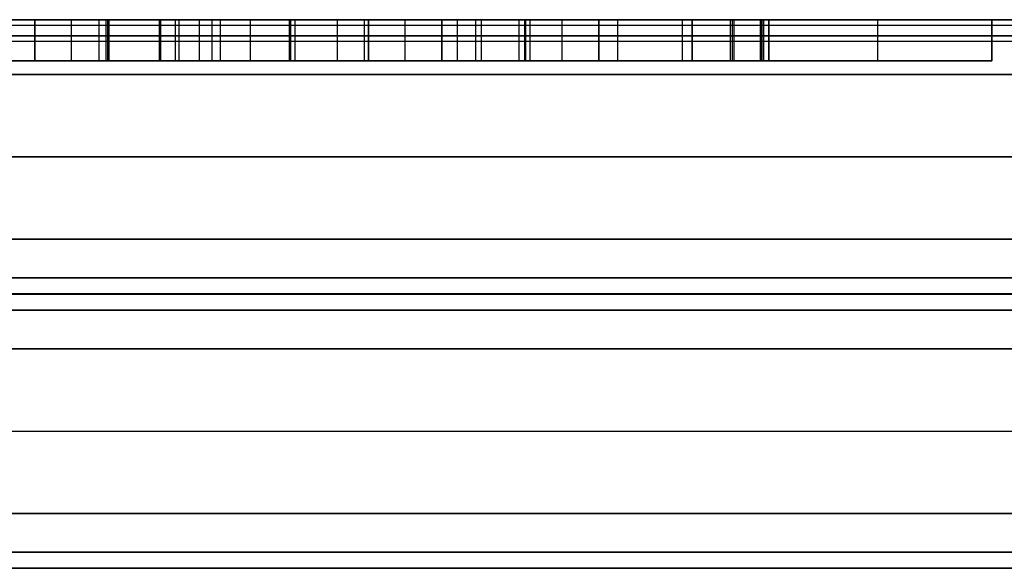
# Model space of a CAD drawing. Units: millimetres. Extents: x -256 to 246, y -1 to 1.
# Drawn here: x -14 to -13, y 0 to 1 of the extents above; entities that cross this region are included whole.
import ezdxf

# ---------------------------------------------------------------- set-up
doc = ezdxf.new("R2010")
doc.units = ezdxf.units.MM
doc.header["$LTSCALE"] = 20
doc.header["$MEASUREMENT"] = 0
doc.layers.add('rettangolare 700x500$cornice', color=5, linetype='Continuous', true_color=0x0000ff)
doc.layers.add('rettangolare 700x500$lamiera', color=7, linetype='Continuous', true_color=0x7d26cd)

msp = doc.modelspace()

# ---------------------------------------------------------------- linework, layer by layer
at = {"layer": 'rettangolare 700x500$cornice'}
for p, q in [((-39.57275, 0.81945, 124.24288), (6.54725, 0.81945, 124.24288)), ((-39.57275, 0.81945, 190.53886), (6.54725, 0.81945, 190.53886)), ((-39.57275, 0.81942, 134.55886), (6.54725, 0.81942, 134.55886)), ((6.54725, 0.81942, 132.23886), (-39.57275, 0.81942, 132.23886)), ((-39.57275, 0.81942, 180.22288), (6.54725, 0.81942, 180.22288)), ((6.54725, 0.81942, 182.54288), (-39.57275, 0.81942, 182.54288)), ((-13.60337, 0.81942, 132.76775), (-13.60337, 0.78942, 132.76775)), ((-13.60337, 0.78942, 132.59187), (-13.60337, 0.81942, 132.59187)), ((-13.57675, 0.78942, 132.76775), (-13.57675, 0.81942, 132.76775)), ((-13.55653, 0.78942, 132.67388), (-13.55653, 0.81942, 132.67388)), ((-13.55156, 0.81943, 133.27101), (-13.55156, 0.78942, 133.27101)), ((-13.55013, 0.78942, 132.76775), (-13.55013, 0.81942, 132.76775)), ((-13.55013, 0.81942, 132.74986), (-13.55013, 0.78942, 132.74986)), ((-13.55013, 0.81942, 132.59911), (-13.55013, 0.78942, 132.59911)), ((-13.55013, 0.78942, 132.7588), (-13.55013, 0.81942, 132.7588)), ((-13.55013, 0.78942, 132.58684), (-13.55013, 0.81942, 132.58684)), ((-13.54973, 0.78942, 132.74986), (-13.54973, 0.81942, 132.74986)), ((-13.54973, 0.78942, 132.59911), (-13.54973, 0.81942, 132.59911)), ((-13.54933, 0.81942, 132.74986), (-13.54933, 0.78942, 132.74986)), ((-13.54933, 0.81942, 132.59911), (-13.54933, 0.78942, 132.59911)), ((-13.51252, 0.78942, 132.48031), (-13.51252, 0.81942, 132.48031)), ((-13.51213, 0.78942, 132.6216), (-13.51213, 0.81942, 132.6216)), ((-13.51213, 0.78942, 132.72654), (-13.51213, 0.81942, 132.72654)), ((-13.51152, 0.78942, 132.52532), (-13.51152, 0.81942, 132.52532)), ((-13.50086, 0.78942, 132.77397), (-13.50086, 0.81942, 132.77397)), ((-13.49808, 0.78942, 132.57418), (-13.49808, 0.81942, 132.57418)), ((-13.48355, 0.81943, 133.27101), (-13.48355, 0.78942, 133.27101)), ((-13.47432, 0.81942, 132.5581), (-13.47432, 0.78942, 132.5581)), ((-13.46793, 0.78942, 132.67388), (-13.46793, 0.81942, 132.67388)), ((-13.4461, 0.78942, 132.5581), (-13.4461, 0.81942, 132.5581)), ((-13.41787, 0.81942, 132.5581), (-13.41787, 0.78942, 132.5581)), ((-13.4167, 0.78942, 133.86813), (-13.4167, 0.81943, 133.86813)), ((-13.41365, 0.78942, 132.67268), (-13.41365, 0.81942, 132.67268)), ((-13.38271, 0.78942, 133.27101), (-13.38271, 0.81943, 133.27101)), ((-13.36298, 0.78942, 133.45116), (-13.36298, 0.81943, 133.45116)), ((-13.36016, 0.81942, 132.58042), (-13.36016, 0.78942, 132.58042)), ((-13.36016, 0.78942, 132.69498), (-13.36016, 0.81942, 132.69498)), ((-13.33342, 0.78942, 132.58042), (-13.33342, 0.81942, 132.58042)), ((-13.30669, 0.81942, 132.58042), (-13.30669, 0.78942, 132.58042)), ((-13.30669, 0.78942, 132.67971), (-13.30669, 0.81942, 132.67971)), ((-13.29524, 0.78942, 132.77397), (-13.29524, 0.81942, 132.77397)), ((-13.28187, 0.78942, 133.27101), (-13.28187, 0.81943, 133.27101)), ((-13.27775, 0.78942, 132.73118), (-13.27775, 0.81942, 132.73118)), ((-13.25023, 0.78942, 133.86386), (-13.25023, 0.81943, 133.86386)), ((-13.24639, 0.81942, 132.75065), (-13.24639, 0.78942, 132.75065)), ((-13.24599, 0.78942, 132.75065), (-13.24599, 0.81942, 132.75065)), ((-13.2456, 0.81942, 132.58042), (-13.2456, 0.78942, 132.58042)), ((-13.2456, 0.81942, 132.75065), (-13.2456, 0.78942, 132.75065)), ((-13.2456, 0.81942, 132.76775), (-13.2456, 0.78942, 132.76775)), ((-13.2456, 0.78942, 132.67307), (-13.2456, 0.81942, 132.67307)), ((-13.2456, 0.78942, 132.7592), (-13.2456, 0.81942, 132.7592)), ((-13.24241, 0.81943, 133.63132), (-13.24241, 0.78942, 133.63132)), ((-13.21887, 0.78942, 132.58042), (-13.21887, 0.81942, 132.58042)), ((-13.21887, 0.78942, 132.76775), (-13.21887, 0.81942, 132.76775)), ((-13.19213, 0.78942, 132.76775), (-13.19213, 0.81942, 132.76775)), ((-13.19213, 0.81942, 132.58042), (-13.19213, 0.78942, 132.58042)), ((-13.19213, 0.78942, 132.67408), (-13.19213, 0.81942, 132.67408)), ((-13.17815, 0.78942, 133.44335), (-13.17815, 0.81943, 133.44335)), ((-13.13104, 0.78942, 134.12567), (-13.13104, 0.81943, 134.12567)), ((-13.12417, 0.78942, 132.58042), (-13.12417, 0.81942, 132.58042)), ((-13.12417, 0.81942, 132.86823), (-13.12417, 0.78942, 132.86823)), ((-13.12417, 0.78942, 132.72433), (-13.12417, 0.81942, 132.72433)), ((-13.09613, 0.78942, 132.86823), (-13.09613, 0.81942, 132.86823)), ((-13.09613, 0.78942, 132.58042), (-13.09613, 0.81942, 132.58042)), ((-13.09473, 0.78942, 133.98973), (-13.09473, 0.81943, 133.98973)), ((-13.09351, 0.78942, 133.73215), (-13.09351, 0.81943, 133.73215)), ((-13.07437, 0.81943, 133.61571), (-13.07437, 0.78942, 133.61571)), ((-13.07321, 0.78942, 133.61571), (-13.07321, 0.81943, 133.61571)), ((-13.07206, 0.78942, 133.73215), (-13.07206, 0.81943, 133.73215)), ((-13.07206, 0.81943, 133.27101), (-13.07206, 0.78942, 133.27101)), ((-13.07206, 0.81943, 133.61571), (-13.07206, 0.78942, 133.61571)), ((-13.07206, 0.81943, 133.98973), (-13.07206, 0.78942, 133.98973)), ((-13.07206, 0.78942, 133.44336), (-13.07206, 0.81943, 133.44336)), ((-13.07206, 0.78942, 133.86094), (-13.07206, 0.81943, 133.86094)), ((-13.06809, 0.81942, 132.86823), (-13.06809, 0.78942, 132.86823)), ((-13.06809, 0.81942, 132.58042), (-13.06809, 0.78942, 132.58042)), ((-13.06809, 0.78942, 132.72433), (-13.06809, 0.81942, 132.72433)), ((-12.98879, 0.78942, 133.27101), (-12.98879, 0.81943, 133.27101)), ((-12.90553, 0.81943, 134.12567), (-12.90553, 0.78942, 134.12567)), ((-12.90553, 0.81943, 133.27101), (-12.90553, 0.78942, 133.27101)), ((-12.90553, 0.78942, 133.69834), (-12.90553, 0.81943, 133.69834)), ((-13.53226, 0.78942, 132.62714), (-13.60337, 0.78942, 132.62714)), ((-13.50851, 0.78942, 132.48038), (-13.50851, 0.78942, 132.52542)), ((-13.50851, 0.78942, 132.57505), (-13.50851, 0.78942, 132.62177)), ((-13.50851, 0.78942, 132.72638), (-13.50851, 0.78942, 132.77344)), ((-13.42235, 0.78942, 132.62714), (-13.49212, 0.78942, 132.62714)), ((-13.30669, 0.78942, 132.6772), (-13.36016, 0.78942, 132.6772)), ((-12.90553, 0.78942, 133.69834), (-13.35876, 0.78942, 133.69834)), ((-13.27615, 0.78942, 132.73115), (-13.27615, 0.78942, 132.77152)), ((-13.19213, 0.78942, 132.6772), (-13.24561, 0.78942, 132.6772)), ((-13.19454, 0.78942, 133.41611), (-13.19454, 0.78942, 133.75155)), ((-13.19454, 0.78942, 133.97274), (-13.19454, 0.78942, 134.12174)), ((-13.06809, 0.78942, 132.72433), (-13.12417, 0.78942, 132.72433)), ((-13.09613, 0.78942, 132.58042), (-13.09613, 0.78942, 132.86823)), ((7.59725, 0.57945, 123.23288), (-40.62275, 0.57945, 123.23288)), ((-40.62275, 0.57945, 191.54886), (7.59725, 0.57945, 191.54886)), ((-40.62275, 0.51945, 123.23288), (7.59725, 0.51945, 123.23288)), ((-40.62275, 0.51945, 191.54886), (7.59725, 0.51945, 191.54886)), ((7.59725, 0.45945, 123.23288), (-40.62275, 0.45945, 123.23288)), ((-40.62275, 0.45945, 191.54886), (7.59725, 0.45945, 191.54886))]:
    msp.add_line(p, q, dxfattribs=at)
for points, degree in [([(7.86725, 0.81945, 123.00288), (-4.32275, 0.81945, 123.00288), (-16.51275, 0.81945, 123.00288)], 2), ([(7.86725, 0.81945, 191.77886), (-4.32275, 0.81945, 191.77886), (-16.51275, 0.81945, 191.77886)], 2), ([(-13.88493, 0.81943, 134.14834), (-13.77381, 0.81943, 133.8559), (-13.66268, 0.81943, 133.56345), (-13.55156, 0.81943, 133.27101)], 3), ([(-13.55156, 0.81942, 133.27101), (-13.71824, 0.81942, 133.70967), (-13.88493, 0.81942, 134.14834)], 2), ([(-13.55156, 0.81943, 133.27101), (-13.63946, 0.81943, 133.27101), (-13.72737, 0.81943, 133.27101)], 2), ([(-13.72737, 0.81942, 133.27101), (-13.63946, 0.81942, 133.27101), (-13.55156, 0.81942, 133.27101)], 2), ([(-13.60337, 0.81942, 132.76775), (-13.58562, 0.81942, 132.76775), (-13.56788, 0.81942, 132.76775), (-13.55013, 0.81942, 132.76775)], 3), ([(-13.55013, 0.81942, 132.76775), (-13.56788, 0.81942, 132.76775), (-13.58562, 0.81942, 132.76775), (-13.60337, 0.81942, 132.76775)], 3), ([(-13.55013, 0.81942, 132.76775), (-13.55013, 0.81942, 132.7588), (-13.55013, 0.81942, 132.74986)], 2), ([(-13.55013, 0.81942, 132.74986), (-13.54987, 0.81942, 132.74986), (-13.5496, 0.81942, 132.74986), (-13.54933, 0.81942, 132.74986)], 3), ([(-13.54933, 0.81942, 132.59911), (-13.5496, 0.81942, 132.59911), (-13.54987, 0.81942, 132.59911), (-13.55013, 0.81942, 132.59911)], 3), ([(-13.55013, 0.81942, 132.74986), (-13.55013, 0.81942, 132.75582), (-13.55013, 0.81942, 132.76179), (-13.55013, 0.81942, 132.76775)], 3), ([(-13.54933, 0.81942, 132.74986), (-13.5496, 0.81942, 132.74986), (-13.54987, 0.81942, 132.74986), (-13.55013, 0.81942, 132.74986)], 3), ([(-13.55013, 0.81942, 132.59911), (-13.54987, 0.81942, 132.59911), (-13.5496, 0.81942, 132.59911), (-13.54933, 0.81942, 132.59911)], 3), ([(-13.28187, 0.81943, 133.27101), (-13.3491, 0.81943, 133.27101), (-13.41632, 0.81943, 133.27101), (-13.48355, 0.81943, 133.27101)], 3), ([(-13.48355, 0.81943, 133.27101), (-13.40317, 0.81943, 133.39111), (-13.32279, 0.81943, 133.51122), (-13.24241, 0.81943, 133.63132)], 3), ([(-13.48355, 0.81942, 133.27101), (-13.41632, 0.81942, 133.27101), (-13.3491, 0.81942, 133.27101), (-13.28187, 0.81942, 133.27101)], 3), ([(-13.24241, 0.81942, 133.63132), (-13.32279, 0.81942, 133.51122), (-13.40317, 0.81942, 133.39111), (-13.48355, 0.81942, 133.27101)], 3), ([(-13.47432, 0.81942, 132.5581), (-13.45551, 0.81942, 132.5581), (-13.43669, 0.81942, 132.5581), (-13.41787, 0.81942, 132.5581)], 3), ([(-13.41787, 0.81942, 132.5581), (-13.43669, 0.81942, 132.5581), (-13.45551, 0.81942, 132.5581), (-13.47432, 0.81942, 132.5581)], 3), ([(-13.30669, 0.81942, 132.58042), (-13.32451, 0.81942, 132.58042), (-13.34234, 0.81942, 132.58042), (-13.36016, 0.81942, 132.58042)], 3), ([(-13.36016, 0.81942, 132.58042), (-13.34234, 0.81942, 132.58042), (-13.32451, 0.81942, 132.58042), (-13.30669, 0.81942, 132.58042)], 3), ([(-13.07437, 0.81943, 133.61571), (-13.14356, 0.81943, 133.50083), (-13.21271, 0.81943, 133.38592), (-13.28187, 0.81943, 133.27101)], 3), ([(-13.28187, 0.81942, 133.27101), (-13.21273, 0.81942, 133.38588), (-13.14358, 0.81942, 133.5008), (-13.07437, 0.81942, 133.61571)], 3), ([(-13.24639, 0.81942, 132.75065), (-13.24613, 0.81942, 132.75065), (-13.24586, 0.81942, 132.75065), (-13.2456, 0.81942, 132.75065)], 3), ([(-13.2456, 0.81942, 132.75065), (-13.24586, 0.81942, 132.75065), (-13.24613, 0.81942, 132.75065), (-13.24639, 0.81942, 132.75065)], 3), ([(-13.19213, 0.81942, 132.58042), (-13.20995, 0.81942, 132.58042), (-13.22778, 0.81942, 132.58042), (-13.2456, 0.81942, 132.58042)], 3), ([(-13.2456, 0.81942, 132.75065), (-13.2456, 0.81942, 132.7592), (-13.2456, 0.81942, 132.76775)], 2), ([(-13.2456, 0.81942, 132.76775), (-13.22778, 0.81942, 132.76775), (-13.20995, 0.81942, 132.76775), (-13.19213, 0.81942, 132.76775)], 3), ([(-13.2456, 0.81942, 132.58042), (-13.22778, 0.81942, 132.58042), (-13.20995, 0.81942, 132.58042), (-13.19213, 0.81942, 132.58042)], 3), ([(-13.2456, 0.81942, 132.76775), (-13.2456, 0.81942, 132.76205), (-13.2456, 0.81942, 132.75635), (-13.2456, 0.81942, 132.75065)], 3), ([(-13.19213, 0.81942, 132.76775), (-13.20995, 0.81942, 132.76775), (-13.22778, 0.81942, 132.76775), (-13.2456, 0.81942, 132.76775)], 3), ([(-13.19213, 0.81942, 132.76775), (-13.19213, 0.81942, 132.67408), (-13.19213, 0.81942, 132.58042)], 2), ([(-13.19213, 0.81942, 132.58042), (-13.19213, 0.81942, 132.64286), (-13.19213, 0.81942, 132.7053), (-13.19213, 0.81942, 132.76775)], 3), ([(-13.12417, 0.81942, 132.58042), (-13.12417, 0.81942, 132.72433), (-13.12417, 0.81942, 132.86823)], 2), ([(-13.12417, 0.81942, 132.86823), (-13.09613, 0.81942, 132.86823), (-13.06809, 0.81942, 132.86823)], 2), ([(-13.06809, 0.81942, 132.58042), (-13.09613, 0.81942, 132.58042), (-13.12417, 0.81942, 132.58042)], 2), ([(-13.12417, 0.81942, 132.86823), (-13.12417, 0.81942, 132.72433), (-13.12417, 0.81942, 132.58042)], 2), ([(-13.06809, 0.81942, 132.86823), (-13.09613, 0.81942, 132.86823), (-13.12417, 0.81942, 132.86823)], 2), ([(-13.12417, 0.81942, 132.58042), (-13.09613, 0.81942, 132.58042), (-13.06809, 0.81942, 132.58042)], 2), ([(-13.07206, 0.81943, 133.61571), (-13.07283, 0.81943, 133.61571), (-13.0736, 0.81943, 133.61571), (-13.07437, 0.81943, 133.61571)], 3), ([(-13.07437, 0.81942, 133.61571), (-13.0736, 0.81942, 133.61571), (-13.07283, 0.81942, 133.61571), (-13.07206, 0.81942, 133.61571)], 3), ([(-12.90553, 0.81943, 133.27101), (-12.96104, 0.81943, 133.27101), (-13.01655, 0.81943, 133.27101), (-13.07206, 0.81943, 133.27101)], 3), ([(-13.07206, 0.81943, 133.27101), (-13.07206, 0.81943, 133.44336), (-13.07206, 0.81943, 133.61571)], 2), ([(-13.07206, 0.81943, 133.73215), (-13.07206, 0.81943, 133.86094), (-13.07206, 0.81943, 133.98973)], 2), ([(-13.07206, 0.81942, 133.27101), (-13.01655, 0.81942, 133.27101), (-12.96104, 0.81942, 133.27101), (-12.90553, 0.81942, 133.27101)], 3), ([(-13.07206, 0.81942, 133.61571), (-13.07206, 0.81942, 133.50081), (-13.07206, 0.81942, 133.38591), (-13.07206, 0.81942, 133.27101)], 3), ([(-13.07206, 0.81942, 133.98973), (-13.07206, 0.81942, 133.90387), (-13.07206, 0.81942, 133.81801), (-13.07206, 0.81942, 133.73215)], 3), ([(-13.06809, 0.81942, 132.86823), (-13.06809, 0.81942, 132.72433), (-13.06809, 0.81942, 132.58042)], 2), ([(-13.06809, 0.81942, 132.58042), (-13.06809, 0.81942, 132.72433), (-13.06809, 0.81942, 132.86823)], 2), ([(-12.90553, 0.81943, 134.12567), (-12.90553, 0.81943, 133.69834), (-12.90553, 0.81943, 133.27101)], 2), ([(-12.90553, 0.81942, 133.27101), (-12.90553, 0.81942, 133.5559), (-12.90553, 0.81942, 133.84078), (-12.90553, 0.81942, 134.12567)], 3), ([(7.86725, 0.81522, 122.985), (-4.32275, 0.81522, 122.985), (-16.51275, 0.81522, 122.985)], 2), ([(7.86725, 0.81522, 191.79675), (-4.32275, 0.81522, 191.79675), (-16.51275, 0.81522, 191.79675)], 2), ([(-39.57275, 0.80773, 124.27117), (-16.51275, 0.80773, 124.27117), (6.54725, 0.80773, 124.27117)], 2), ([(-39.57275, 0.80773, 190.51057), (-16.51275, 0.80773, 190.51057), (6.54725, 0.80773, 190.51057)], 2), ([(6.54725, 0.80771, 132.21057), (-16.51275, 0.80771, 132.21057), (-39.57275, 0.80771, 132.21057)], 2), ([(-39.57275, 0.80771, 134.58714), (-16.51275, 0.80771, 134.58714), (6.54725, 0.80771, 134.58714)], 2), ([(6.54725, 0.80771, 182.57117), (-16.51275, 0.80771, 182.57117), (-39.57275, 0.80771, 182.57117)], 2), ([(-39.57275, 0.80771, 180.1946), (-16.51275, 0.80771, 180.1946), (6.54725, 0.80771, 180.1946)], 2), ([(7.86725, 0.80345, 122.97088), (-4.32275, 0.80345, 122.97088), (-16.51275, 0.80345, 122.97088)], 2), ([(7.86725, 0.80345, 191.81086), (-4.32275, 0.80345, 191.81086), (-16.51275, 0.80345, 191.81086)], 2), ([(-13.88493, 0.78942, 134.14834), (-13.71824, 0.78942, 133.70967), (-13.55156, 0.78942, 133.27101)], 2), ([(-13.55156, 0.78942, 133.27101), (-13.63946, 0.78942, 133.27101), (-13.72737, 0.78942, 133.27101)], 2), ([(-13.60337, 0.78942, 132.76775), (-13.58562, 0.78942, 132.76775), (-13.56788, 0.78942, 132.76775), (-13.55013, 0.78942, 132.76775)], 3), ([(-13.55013, 0.78942, 132.76775), (-13.55013, 0.78942, 132.76179), (-13.55013, 0.78942, 132.75582), (-13.55013, 0.78942, 132.74986)], 3), ([(-13.54933, 0.78942, 132.59911), (-13.5496, 0.78942, 132.59911), (-13.54987, 0.78942, 132.59911), (-13.55013, 0.78942, 132.59911)], 3), ([(-13.55013, 0.78942, 132.74986), (-13.54987, 0.78942, 132.74986), (-13.5496, 0.78942, 132.74986), (-13.54933, 0.78942, 132.74986)], 3), ([(-13.28187, 0.78942, 133.27101), (-13.3491, 0.78942, 133.27101), (-13.41632, 0.78942, 133.27101), (-13.48355, 0.78942, 133.27101)], 3), ([(-13.48355, 0.78942, 133.27101), (-13.40317, 0.78942, 133.39111), (-13.32279, 0.78942, 133.51122), (-13.24241, 0.78942, 133.63132)], 3), ([(-13.47432, 0.78942, 132.5581), (-13.45551, 0.78942, 132.5581), (-13.43669, 0.78942, 132.5581), (-13.41787, 0.78942, 132.5581)], 3), ([(-13.30669, 0.78942, 132.58042), (-13.32451, 0.78942, 132.58042), (-13.34234, 0.78942, 132.58042), (-13.36016, 0.78942, 132.58042)], 3), ([(-13.07437, 0.78942, 133.61571), (-13.14358, 0.78942, 133.5008), (-13.21273, 0.78942, 133.38588), (-13.28187, 0.78942, 133.27101)], 3), ([(-13.24639, 0.78942, 132.75065), (-13.24613, 0.78942, 132.75065), (-13.24586, 0.78942, 132.75065), (-13.2456, 0.78942, 132.75065)], 3), ([(-13.2456, 0.78942, 132.76775), (-13.22778, 0.78942, 132.76775), (-13.20995, 0.78942, 132.76775), (-13.19213, 0.78942, 132.76775)], 3), ([(-13.2456, 0.78942, 132.75065), (-13.2456, 0.78942, 132.75635), (-13.2456, 0.78942, 132.76205), (-13.2456, 0.78942, 132.76775)], 3), ([(-13.19213, 0.78942, 132.58042), (-13.20995, 0.78942, 132.58042), (-13.22778, 0.78942, 132.58042), (-13.2456, 0.78942, 132.58042)], 3), ([(-13.19213, 0.78942, 132.76775), (-13.19213, 0.78942, 132.7053), (-13.19213, 0.78942, 132.64286), (-13.19213, 0.78942, 132.58042)], 3), ([(-13.12417, 0.78942, 132.58042), (-13.12417, 0.78942, 132.72433), (-13.12417, 0.78942, 132.86823)], 2), ([(-13.06809, 0.78942, 132.58042), (-13.09613, 0.78942, 132.58042), (-13.12417, 0.78942, 132.58042)], 2), ([(-13.12417, 0.78942, 132.86823), (-13.09613, 0.78942, 132.86823), (-13.06809, 0.78942, 132.86823)], 2), ([(-13.07206, 0.78942, 133.61571), (-13.07283, 0.78942, 133.61571), (-13.0736, 0.78942, 133.61571), (-13.07437, 0.78942, 133.61571)], 3), ([(-13.07206, 0.78942, 133.27101), (-13.07206, 0.78942, 133.38591), (-13.07206, 0.78942, 133.50081), (-13.07206, 0.78942, 133.61571)], 3), ([(-12.90553, 0.78942, 133.27101), (-12.96104, 0.78942, 133.27101), (-13.01655, 0.78942, 133.27101), (-13.07206, 0.78942, 133.27101)], 3), ([(-13.07206, 0.78942, 133.98973), (-13.07206, 0.78942, 133.90387), (-13.07206, 0.78942, 133.81801), (-13.07206, 0.78942, 133.73215)], 3), ([(-13.06809, 0.78942, 132.86823), (-13.06809, 0.78942, 132.72433), (-13.06809, 0.78942, 132.58042)], 2), ([(-12.90553, 0.78942, 134.12567), (-12.90553, 0.78942, 133.84078), (-12.90553, 0.78942, 133.5559), (-12.90553, 0.78942, 133.27101)], 3), ([(-39.57275, 0.77945, 124.28288), (-16.51275, 0.77945, 124.28288), (6.54725, 0.77945, 124.28288)], 2), ([(-39.57275, 0.77945, 190.49886), (-16.51275, 0.77945, 190.49886), (6.54725, 0.77945, 190.49886)], 2), ([(6.54725, 0.77942, 132.19886), (-16.51275, 0.77942, 132.19886), (-39.57275, 0.77942, 132.19886)], 2), ([(-39.57275, 0.77942, 134.59886), (-16.51275, 0.77942, 134.59886), (6.54725, 0.77942, 134.59886)], 2), ([(6.54725, 0.77942, 182.58288), (-16.51275, 0.77942, 182.58288), (-39.57275, 0.77942, 182.58288)], 2), ([(-39.57275, 0.77942, 180.18288), (-16.51275, 0.77942, 180.18288), (6.54725, 0.77942, 180.18288)], 2), ([(6.54725, 0.71945, 124.28288), (-16.51275, 0.71945, 124.28288), (-39.57275, 0.71945, 124.28288)], 2), ([(6.54725, 0.71945, 190.49886), (-16.51275, 0.71945, 190.49886), (-39.57275, 0.71945, 190.49886)], 2), ([(-39.57275, 0.71942, 132.19886), (-16.51275, 0.71942, 132.19886), (6.54725, 0.71942, 132.19886)], 2), ([(-39.57275, 0.71942, 134.59886), (-16.51275, 0.71942, 134.59886), (6.54725, 0.71942, 134.59886)], 2), ([(-39.57275, 0.71942, 182.58288), (-16.51275, 0.71942, 182.58288), (6.54725, 0.71942, 182.58288)], 2), ([(-39.57275, 0.71942, 180.18288), (-16.51275, 0.71942, 180.18288), (6.54725, 0.71942, 180.18288)], 2), ([(6.54725, 0.65945, 124.28288), (-16.51275, 0.65945, 124.28288), (-39.57275, 0.65945, 124.28288)], 2), ([(-39.57275, 0.65945, 190.49886), (-16.51275, 0.65945, 190.49886), (6.54725, 0.65945, 190.49886)], 2), ([(-39.57275, 0.65942, 132.19886), (-16.51275, 0.65942, 132.19886), (6.54725, 0.65942, 132.19886)], 2), ([(6.54725, 0.65942, 134.59886), (-16.51275, 0.65942, 134.59886), (-39.57275, 0.65942, 134.59886)], 2), ([(6.54725, 0.65942, 182.58288), (-16.51275, 0.65942, 182.58288), (-39.57275, 0.65942, 182.58288)], 2), ([(6.54725, 0.65942, 180.18288), (-16.51275, 0.65942, 180.18288), (-39.57275, 0.65942, 180.18288)], 2), ([(6.54725, 0.63114, 180.1946), (-16.51275, 0.63114, 180.1946), (-39.57275, 0.63114, 180.1946)], 2), ([(7.59725, 0.61945, 123.27288), (-16.51275, 0.61945, 123.27288), (-40.62275, 0.61945, 123.27288)], 2), ([(-40.62275, 0.61945, 191.50886), (-16.51275, 0.61945, 191.50886), (7.59725, 0.61945, 191.50886)], 2), ([(7.59725, 0.61942, 133.24886), (-16.51275, 0.61942, 133.24886), (-40.62275, 0.61942, 133.24886)], 2), ([(7.59725, 0.61942, 133.54886), (-16.51275, 0.61942, 133.54886), (-40.62275, 0.61942, 133.54886)], 2), ([(7.59725, 0.61942, 181.53288), (-16.51275, 0.61942, 181.53288), (-40.62275, 0.61942, 181.53288)], 2), ([(7.59725, 0.61942, 181.23288), (-16.51275, 0.61942, 181.23288), (-40.62275, 0.61942, 181.23288)], 2), ([(6.54725, 0.61945, 124.24288), (-16.51275, 0.61945, 124.24288), (-39.57275, 0.61945, 124.24288)], 2), ([(-39.57275, 0.61945, 190.53886), (-16.51275, 0.61945, 190.53886), (6.54725, 0.61945, 190.53886)], 2), ([(6.54725, 0.61942, 134.55886), (-16.51275, 0.61942, 134.55886), (-39.57275, 0.61942, 134.55886)], 2), ([(-39.57275, 0.61942, 132.23886), (-16.51275, 0.61942, 132.23886), (6.54725, 0.61942, 132.23886)], 2), ([(6.54725, 0.61942, 180.22288), (-16.51275, 0.61942, 180.22288), (-39.57275, 0.61942, 180.22288)], 2), ([(6.54725, 0.61942, 182.54288), (-16.51275, 0.61942, 182.54288), (-39.57275, 0.61942, 182.54288)], 2), ([(-41.18075, 0.41945, 122.68288), (-16.51275, 0.41945, 122.68288), (8.15525, 0.41945, 122.68288)], 2), ([(-41.18075, 0.41945, 192.09886), (-16.51275, 0.41945, 192.09886), (8.15525, 0.41945, 192.09886)], 2), ([(7.59725, 0.41945, 123.27288), (-16.51275, 0.41945, 123.27288), (-40.62275, 0.41945, 123.27288)], 2), ([(-40.62275, 0.41945, 191.50886), (-16.51275, 0.41945, 191.50886), (7.59725, 0.41945, 191.50886)], 2), ([(-40.62275, 0.41942, 133.24886), (-16.51275, 0.41942, 133.24886), (7.59725, 0.41942, 133.24886)], 2), ([(-40.62275, 0.41942, 133.54886), (-16.51275, 0.41942, 133.54886), (7.59725, 0.41942, 133.54886)], 2), ([(-40.62275, 0.41942, 181.53288), (-16.51275, 0.41942, 181.53288), (7.59725, 0.41942, 181.53288)], 2), ([(-40.62275, 0.41942, 181.23288), (-16.51275, 0.41942, 181.23288), (7.59725, 0.41942, 181.23288)], 2), ([(6.54725, 0.41945, 124.24288), (-16.51275, 0.41945, 124.24288), (-39.57275, 0.41945, 124.24288)], 2), ([(-39.57275, 0.41945, 190.53886), (-16.51275, 0.41945, 190.53886), (6.54725, 0.41945, 190.53886)], 2), ([(-39.57275, 0.41942, 132.23886), (-16.51275, 0.41942, 132.23886), (6.54725, 0.41942, 132.23886)], 2), ([(-39.57275, 0.41942, 134.55886), (-16.51275, 0.41942, 134.55886), (6.54725, 0.41942, 134.55886)], 2), ([(6.54725, 0.41942, 182.54288), (-16.51275, 0.41942, 182.54288), (-39.57275, 0.41942, 182.54288)], 2), ([(-39.57275, 0.41942, 180.22288), (-16.51275, 0.41942, 180.22288), (6.54725, 0.41942, 180.22288)], 2)]:
    msp.add_open_spline(points, degree=degree, dxfattribs=at)
for points, knots in [([(-13.41787, 0.81942, 132.5581), (-13.41919, 0.81942, 132.53456), (-13.43029, 0.81942, 132.51462), (-13.44905, 0.81942, 132.50052), (-13.45809, 0.81942, 132.49373), (-13.4684, 0.81942, 132.48868), (-13.48993, 0.81942, 132.482), (-13.50127, 0.81942, 132.48031), (-13.51252, 0.81942, 132.48031), (-13.51935, 0.81942, 132.48031), (-13.52621, 0.81942, 132.48079), (-13.5397, 0.81942, 132.48304), (-13.54634, 0.81942, 132.48484), (-13.56574, 0.81942, 132.49293), (-13.5763, 0.81942, 132.5015), (-13.58433, 0.81942, 132.51317), (-13.59968, 0.81942, 132.53551), (-13.60337, 0.81942, 132.56582), (-13.60337, 0.81942, 132.59187), (-13.60337, 0.81942, 132.65049), (-13.60337, 0.81942, 132.70912), (-13.60337, 0.81942, 132.76775)], [0, 0, 0, 0, 0.698749, 0.698749, 0.698749, 1.0392, 1.0392, 1.379181, 1.379181, 1.379181, 1.58295, 1.58295, 1.787351, 1.787351, 2.209667, 2.209667, 2.209667, 3.046485, 3.046485, 3.046485, 4.805287, 4.805287, 4.805287, 4.805287]), ([(-13.60337, 0.81942, 132.76775), (-13.60337, 0.81942, 132.70912), (-13.60337, 0.81942, 132.65049), (-13.60337, 0.81942, 132.59187), (-13.60337, 0.81942, 132.53076), (-13.58288, 0.81942, 132.48031), (-13.51252, 0.81942, 132.48031), (-13.46669, 0.81942, 132.48031), (-13.42066, 0.81942, 132.50826), (-13.41787, 0.81942, 132.5581)], [30, 30, 30, 30, 31, 31, 31, 32, 32, 32, 33, 33, 33, 33]), ([(-13.51213, 0.81942, 132.6216), (-13.48837, 0.81942, 132.62907), (-13.48362, 0.81942, 132.63332), (-13.47978, 0.81942, 132.63832), (-13.47212, 0.81942, 132.64828), (-13.46793, 0.81942, 132.66136), (-13.46793, 0.81942, 132.67388), (-13.46793, 0.81942, 132.68644), (-13.47214, 0.81942, 132.6996), (-13.47978, 0.81942, 132.70963), (-13.48361, 0.81942, 132.71466), (-13.48835, 0.81942, 132.71896), (-13.49672, 0.81942, 132.72348), (-13.49966, 0.81942, 132.72463), (-13.50582, 0.81942, 132.72617), (-13.50896, 0.81942, 132.72654), (-13.51213, 0.81942, 132.72654), (-13.51532, 0.81942, 132.72654), (-13.51847, 0.81942, 132.72617), (-13.52465, 0.81942, 132.72464), (-13.52761, 0.81942, 132.72349), (-13.53603, 0.81942, 132.71898), (-13.5408, 0.81942, 132.71467), (-13.54465, 0.81942, 132.70963), (-13.55231, 0.81942, 132.69961), (-13.55653, 0.81942, 132.68644), (-13.55653, 0.81942, 132.67388), (-13.55653, 0.81942, 132.66135), (-13.55234, 0.81942, 132.64828), (-13.54465, 0.81942, 132.63832), (-13.54079, 0.81942, 132.63331), (-13.536, 0.81942, 132.62905), (-13.51213, 0.81942, 132.6216)], [0, 0, 0, 0, 0.216574, 0.216574, 0.216574, 0.659461, 0.659461, 0.659461, 1.104296, 1.104296, 1.104296, 1.321414, 1.321414, 1.430023, 1.430023, 1.538641, 1.538641, 1.538641, 1.647673, 1.647673, 1.756705, 1.756705, 1.974755, 1.974755, 1.974755, 2.419764, 2.419764, 2.419764, 2.862826, 2.862826, 2.862826, 3.080332, 3.080332, 3.080332, 3.080332]), ([(-13.51213, 0.81942, 132.6216), (-13.53965, 0.81942, 132.6216), (-13.55653, 0.81942, 132.64875), (-13.55653, 0.81942, 132.67388), (-13.55653, 0.81942, 132.699), (-13.53965, 0.81942, 132.72654), (-13.51213, 0.81942, 132.72654), (-13.48481, 0.81942, 132.72654), (-13.46793, 0.81942, 132.699), (-13.46793, 0.81942, 132.67388), (-13.46793, 0.81942, 132.64875), (-13.48481, 0.81942, 132.6216), (-13.51213, 0.81942, 132.6216)], [0, 0, 0, 0, 1, 1, 1, 2, 2, 2, 3, 3, 3, 4, 4, 4, 4]), ([(-13.55013, 0.81942, 132.59911), (-13.55013, 0.81942, 132.59502), (-13.55013, 0.81942, 132.59093), (-13.55013, 0.81942, 132.58684), (-13.55013, 0.81942, 132.574), (-13.55009, 0.81942, 132.55767), (-13.54501, 0.81942, 132.54546), (-13.54224, 0.81942, 132.53881), (-13.53801, 0.81942, 132.53336), (-13.52857, 0.81942, 132.52812), (-13.52527, 0.81942, 132.52699), (-13.51847, 0.81942, 132.5256), (-13.51497, 0.81942, 132.52532), (-13.51152, 0.81942, 132.52532), (-13.50697, 0.81942, 132.52532), (-13.50244, 0.81942, 132.52598), (-13.49378, 0.81942, 132.52897), (-13.48982, 0.81942, 132.53125), (-13.47946, 0.81942, 132.5405), (-13.47562, 0.81942, 132.54904), (-13.47432, 0.81942, 132.5581)], [0, 0, 0, 0, 0.122694, 0.122694, 0.122694, 0.546657, 0.546657, 0.546657, 0.763327, 0.763327, 0.866792, 0.866792, 0.969517, 0.969517, 0.969517, 1.106288, 1.106288, 1.243729, 1.243729, 1.522181, 1.522181, 1.522181, 1.522181]), ([(-13.47432, 0.81942, 132.5581), (-13.47715, 0.81942, 132.53841), (-13.49122, 0.81942, 132.52532), (-13.51152, 0.81942, 132.52532), (-13.54933, 0.81942, 132.52532), (-13.55013, 0.81942, 132.55851), (-13.55013, 0.81942, 132.58684), (-13.55013, 0.81942, 132.59093), (-13.55013, 0.81942, 132.59502), (-13.55013, 0.81942, 132.59911)], [34, 34, 34, 34, 35, 35, 35, 36, 36, 36, 37, 37, 37, 37]), ([(-13.54933, 0.81942, 132.74986), (-13.5438, 0.81942, 132.75736), (-13.53616, 0.81942, 132.76336), (-13.52368, 0.81942, 132.76953), (-13.51926, 0.81942, 132.77115), (-13.5102, 0.81942, 132.77337), (-13.50553, 0.81942, 132.77397), (-13.50086, 0.81942, 132.77397), (-13.49466, 0.81942, 132.77397), (-13.48848, 0.81942, 132.77336), (-13.47633, 0.81942, 132.77072), (-13.47047, 0.81942, 132.76871), (-13.45359, 0.81942, 132.76055), (-13.44402, 0.81942, 132.75252), (-13.4363, 0.81942, 132.7427), (-13.42086, 0.81942, 132.72304), (-13.41365, 0.81942, 132.69733), (-13.41365, 0.81942, 132.67268), (-13.41365, 0.81942, 132.64879), (-13.4204, 0.81942, 132.62375), (-13.43527, 0.81942, 132.60458), (-13.44274, 0.81942, 132.59497), (-13.45203, 0.81942, 132.58715), (-13.46849, 0.81942, 132.57923), (-13.4742, 0.81942, 132.5773), (-13.48603, 0.81942, 132.57476), (-13.49204, 0.81942, 132.57418), (-13.49808, 0.81942, 132.57418), (-13.50299, 0.81942, 132.57418), (-13.5079, 0.81942, 132.57477), (-13.51747, 0.81942, 132.57701), (-13.52213, 0.81942, 132.57865), (-13.53539, 0.81942, 132.58502), (-13.54342, 0.81942, 132.59124), (-13.54933, 0.81942, 132.59911)], [0, 0, 0, 0, 0.280935, 0.280935, 0.422208, 0.422208, 0.5636, 0.5636, 0.5636, 0.749708, 0.749708, 0.936047, 0.936047, 1.311354, 1.311354, 1.311354, 2.07485, 2.07485, 2.07485, 2.815705, 2.815705, 2.815705, 3.181272, 3.181272, 3.362542, 3.362542, 3.543541, 3.543541, 3.543541, 3.692103, 3.692103, 3.840567, 3.840567, 4.136891, 4.136891, 4.136891, 4.136891]), ([(-13.54933, 0.81942, 132.59911), (-13.53785, 0.81942, 132.58384), (-13.51794, 0.81942, 132.57418), (-13.49808, 0.81942, 132.57418), (-13.44317, 0.81942, 132.57418), (-13.41365, 0.81942, 132.62243), (-13.41365, 0.81942, 132.67268), (-13.41365, 0.81942, 132.72434), (-13.44498, 0.81942, 132.77397), (-13.50086, 0.81942, 132.77397), (-13.51955, 0.81942, 132.77397), (-13.53865, 0.81942, 132.76433), (-13.54933, 0.81942, 132.74986)], [38, 38, 38, 38, 39, 39, 39, 40, 40, 40, 41, 41, 41, 42, 42, 42, 42]), ([(-13.24241, 0.81943, 133.63132), (-13.26891, 0.81943, 133.63586), (-13.29378, 0.81943, 133.64543), (-13.33861, 0.81943, 133.67503), (-13.35735, 0.81943, 133.69421), (-13.37235, 0.81943, 133.71632), (-13.40234, 0.81943, 133.76051), (-13.4167, 0.81943, 133.81519), (-13.4167, 0.81943, 133.86813), (-13.4167, 0.81943, 133.94217), (-13.3974, 0.81943, 134.01557), (-13.3372, 0.81943, 134.06532), (-13.30869, 0.81943, 134.08888), (-13.27481, 0.81943, 134.10397), (-13.20422, 0.81943, 134.12223), (-13.16716, 0.81943, 134.12567), (-13.13104, 0.81943, 134.12567), (-13.05587, 0.81943, 134.12567), (-12.9807, 0.81943, 134.12567), (-12.90553, 0.81943, 134.12567)], [0, 0, 0, 0, 0.80596, 0.80596, 1.607961, 1.607961, 1.607961, 3.236754, 3.236754, 3.236754, 5.517113, 5.517113, 5.517113, 6.625775, 6.625775, 7.720284, 7.720284, 7.720284, 9.975433, 9.975433, 9.975433, 9.975433]), ([(-12.90553, 0.81942, 134.12567), (-12.9807, 0.81942, 134.12567), (-13.05587, 0.81942, 134.12567), (-13.13104, 0.81942, 134.12567), (-13.2999, 0.81942, 134.12567), (-13.4167, 0.81942, 134.0506), (-13.4167, 0.81942, 133.86813), (-13.4167, 0.81942, 133.75952), (-13.35654, 0.81942, 133.65086), (-13.24241, 0.81942, 133.63132)], [17, 17, 17, 17, 18, 18, 18, 19, 19, 19, 20, 20, 20, 20]), ([(-13.36016, 0.81942, 132.58042), (-13.36016, 0.81942, 132.61861), (-13.36016, 0.81942, 132.65679), (-13.36016, 0.81942, 132.69498), (-13.36016, 0.81942, 132.71344), (-13.35757, 0.81942, 132.73495), (-13.34662, 0.81942, 132.75076), (-13.34085, 0.81942, 132.75908), (-13.33327, 0.81942, 132.76512), (-13.31486, 0.81942, 132.77266), (-13.30494, 0.81942, 132.77397), (-13.29524, 0.81942, 132.77397), (-13.2859, 0.81942, 132.77397), (-13.27642, 0.81942, 132.77238), (-13.25903, 0.81942, 132.76467), (-13.25173, 0.81942, 132.75869), (-13.24639, 0.81942, 132.75065)], [0, 0, 0, 0, 1.145573, 1.145573, 1.145573, 1.739131, 1.739131, 1.739131, 2.041233, 2.041233, 2.333281, 2.333281, 2.333281, 2.615126, 2.615126, 2.90397, 2.90397, 2.90397, 2.90397]), ([(-13.24639, 0.81942, 132.75065), (-13.25746, 0.81942, 132.76731), (-13.27614, 0.81942, 132.77397), (-13.29524, 0.81942, 132.77397), (-13.34569, 0.81942, 132.77397), (-13.36016, 0.81942, 132.7384), (-13.36016, 0.81942, 132.69498), (-13.36016, 0.81942, 132.65679), (-13.36016, 0.81942, 132.61861), (-13.36016, 0.81942, 132.58042)], [28, 28, 28, 28, 29, 29, 29, 30, 30, 30, 31, 31, 31, 31]), ([(-13.30669, 0.81942, 132.58042), (-13.30669, 0.81942, 132.61352), (-13.30669, 0.81942, 132.64661), (-13.30669, 0.81942, 132.67971), (-13.30669, 0.81942, 132.70222), (-13.30791, 0.81942, 132.73118), (-13.27775, 0.81942, 132.73118), (-13.24599, 0.81942, 132.73118), (-13.2456, 0.81942, 132.69559), (-13.2456, 0.81942, 132.67307), (-13.2456, 0.81942, 132.64219), (-13.2456, 0.81942, 132.61131), (-13.2456, 0.81942, 132.58042)], [32, 32, 32, 32, 33, 33, 33, 34, 34, 34, 35, 35, 35, 36, 36, 36, 36]), ([(-13.2456, 0.81942, 132.58042), (-13.2456, 0.81942, 132.61131), (-13.2456, 0.81942, 132.64219), (-13.2456, 0.81942, 132.67307), (-13.2456, 0.81942, 132.68501), (-13.24577, 0.81942, 132.69907), (-13.24977, 0.81942, 132.71057), (-13.25182, 0.81942, 132.71647), (-13.255, 0.81942, 132.72201), (-13.26262, 0.81942, 132.72777), (-13.26543, 0.81942, 132.72912), (-13.2715, 0.81942, 132.73083), (-13.27463, 0.81942, 132.73118), (-13.27775, 0.81942, 132.73118), (-13.28053, 0.81942, 132.73118), (-13.28333, 0.81942, 132.73093), (-13.28877, 0.81942, 132.72968), (-13.29138, 0.81942, 132.72867), (-13.29867, 0.81942, 132.72402), (-13.30167, 0.81942, 132.71928), (-13.30353, 0.81942, 132.71388), (-13.30705, 0.81942, 132.70368), (-13.30669, 0.81942, 132.69024), (-13.30669, 0.81942, 132.67971), (-13.30669, 0.81942, 132.64661), (-13.30669, 0.81942, 132.61352), (-13.30669, 0.81942, 132.58042)], [0, 0, 0, 0, 0.926497, 0.926497, 0.926497, 1.308207, 1.308207, 1.308207, 1.498717, 1.498717, 1.593423, 1.593423, 1.687098, 1.687098, 1.687098, 1.769713, 1.769713, 1.853151, 1.853151, 2.026399, 2.026399, 2.026399, 2.374114, 2.374114, 2.374114, 3.366963, 3.366963, 3.366963, 3.366963]), ([(-13.07206, 0.81943, 133.98973), (-13.07962, 0.81943, 133.98973), (-13.08717, 0.81943, 133.98973), (-13.09473, 0.81943, 133.98973), (-13.1135, 0.81943, 133.98973), (-13.1333, 0.81943, 133.98882), (-13.17061, 0.81943, 133.98257), (-13.18965, 0.81943, 133.97693), (-13.20574, 0.81943, 133.96635), (-13.22275, 0.81943, 133.95516), (-13.23428, 0.81943, 133.93989), (-13.24806, 0.81943, 133.9029), (-13.25023, 0.81943, 133.88291), (-13.25023, 0.81943, 133.86386), (-13.25023, 0.81943, 133.84446), (-13.248, 0.81943, 133.82428), (-13.23433, 0.81943, 133.78672), (-13.223, 0.81943, 133.77085), (-13.20632, 0.81943, 133.75888), (-13.19024, 0.81943, 133.74733), (-13.17113, 0.81943, 133.7408), (-13.13296, 0.81943, 133.73335), (-13.11278, 0.81943, 133.73215), (-13.09351, 0.81943, 133.73215), (-13.08636, 0.81943, 133.73215), (-13.07921, 0.81943, 133.73215), (-13.07206, 0.81943, 133.73215)], [0, 0, 0, 0, 0.226707, 0.226707, 0.226707, 0.801085, 0.801085, 1.382084, 1.382084, 1.382084, 1.988255, 1.988255, 2.563342, 2.563342, 2.563342, 3.148676, 3.148676, 3.760387, 3.760387, 3.760387, 4.356062, 4.356062, 4.944053, 4.944053, 4.944053, 5.158527, 5.158527, 5.158527, 5.158527]), ([(-13.07206, 0.81942, 133.73215), (-13.07921, 0.81942, 133.73215), (-13.08636, 0.81942, 133.73215), (-13.09351, 0.81942, 133.73215), (-13.18537, 0.81942, 133.73215), (-13.25023, 0.81942, 133.75952), (-13.25023, 0.81942, 133.86386), (-13.25023, 0.81942, 133.96934), (-13.18342, 0.81942, 133.98973), (-13.09473, 0.81942, 133.98973), (-13.08717, 0.81942, 133.98973), (-13.07962, 0.81942, 133.98973), (-13.07206, 0.81942, 133.98973)], [1, 1, 1, 1, 2, 2, 2, 3, 3, 3, 4, 4, 4, 5, 5, 5, 5]), ([(-13.41787, 0.78942, 132.5581), (-13.42066, 0.78942, 132.50826), (-13.46669, 0.78942, 132.48031), (-13.51252, 0.78942, 132.48031), (-13.58288, 0.78942, 132.48031), (-13.60337, 0.78942, 132.53076), (-13.60337, 0.78942, 132.59187), (-13.60337, 0.78942, 132.65049), (-13.60337, 0.78942, 132.70912), (-13.60337, 0.78942, 132.76775)], [-33, -33, -33, -33, -32, -32, -32, -31, -31, -31, -30, -30, -30, -30]), ([(-13.51213, 0.78942, 132.6216), (-13.53965, 0.78942, 132.6216), (-13.55653, 0.78942, 132.64875), (-13.55653, 0.78942, 132.67388), (-13.55653, 0.78942, 132.699), (-13.53965, 0.78942, 132.72654), (-13.51213, 0.78942, 132.72654), (-13.48481, 0.78942, 132.72654), (-13.46793, 0.78942, 132.699), (-13.46793, 0.78942, 132.67388), (-13.46793, 0.78942, 132.64875), (-13.48481, 0.78942, 132.6216), (-13.51213, 0.78942, 132.6216)], [0, 0, 0, 0, 1, 1, 1, 2, 2, 2, 3, 3, 3, 4, 4, 4, 4]), ([(-13.55013, 0.78942, 132.59911), (-13.55013, 0.78942, 132.59502), (-13.55013, 0.78942, 132.59093), (-13.55013, 0.78942, 132.58684), (-13.55013, 0.78942, 132.55851), (-13.54933, 0.78942, 132.52532), (-13.51152, 0.78942, 132.52532), (-13.49122, 0.78942, 132.52532), (-13.47715, 0.78942, 132.53841), (-13.47432, 0.78942, 132.5581)], [-37, -37, -37, -37, -36, -36, -36, -35, -35, -35, -34, -34, -34, -34]), ([(-13.54933, 0.78942, 132.74986), (-13.53865, 0.78942, 132.76433), (-13.51955, 0.78942, 132.77397), (-13.50086, 0.78942, 132.77397), (-13.44498, 0.78942, 132.77397), (-13.41365, 0.78942, 132.72434), (-13.41365, 0.78942, 132.67268), (-13.41365, 0.78942, 132.62243), (-13.44317, 0.78942, 132.57418), (-13.49808, 0.78942, 132.57418), (-13.51794, 0.78942, 132.57418), (-13.53785, 0.78942, 132.58384), (-13.54933, 0.78942, 132.59911)], [-42, -42, -42, -42, -41, -41, -41, -40, -40, -40, -39, -39, -39, -38, -38, -38, -38]), ([(-13.24241, 0.78942, 133.63132), (-13.35654, 0.78942, 133.65086), (-13.4167, 0.78942, 133.75952), (-13.4167, 0.78942, 133.86813), (-13.4167, 0.78942, 134.0506), (-13.2999, 0.78942, 134.12567), (-13.13104, 0.78942, 134.12567), (-13.05587, 0.78942, 134.12567), (-12.9807, 0.78942, 134.12567), (-12.90553, 0.78942, 134.12567)], [-20, -20, -20, -20, -19, -19, -19, -18, -18, -18, -17, -17, -17, -17]), ([(-13.36016, 0.78942, 132.58042), (-13.36016, 0.78942, 132.61861), (-13.36016, 0.78942, 132.65679), (-13.36016, 0.78942, 132.69498), (-13.36016, 0.78942, 132.7384), (-13.34569, 0.78942, 132.77397), (-13.29524, 0.78942, 132.77397), (-13.27614, 0.78942, 132.77397), (-13.25746, 0.78942, 132.76731), (-13.24639, 0.78942, 132.75065)], [-31, -31, -31, -31, -30, -30, -30, -29, -29, -29, -28, -28, -28, -28]), ([(-13.2456, 0.78942, 132.58042), (-13.2456, 0.78942, 132.61131), (-13.2456, 0.78942, 132.64219), (-13.2456, 0.78942, 132.67307), (-13.2456, 0.78942, 132.69559), (-13.24599, 0.78942, 132.73118), (-13.27775, 0.78942, 132.73118), (-13.30791, 0.78942, 132.73118), (-13.30669, 0.78942, 132.70222), (-13.30669, 0.78942, 132.67971), (-13.30669, 0.78942, 132.64661), (-13.30669, 0.78942, 132.61352), (-13.30669, 0.78942, 132.58042)], [-36, -36, -36, -36, -35, -35, -35, -34, -34, -34, -33, -33, -33, -32, -32, -32, -32]), ([(-13.07206, 0.78942, 133.73215), (-13.07921, 0.78942, 133.73215), (-13.08636, 0.78942, 133.73215), (-13.09351, 0.78942, 133.73215), (-13.18537, 0.78942, 133.73215), (-13.25023, 0.78942, 133.75952), (-13.25023, 0.78942, 133.86386), (-13.25023, 0.78942, 133.96934), (-13.18342, 0.78942, 133.98973), (-13.09473, 0.78942, 133.98973), (-13.08717, 0.78942, 133.98973), (-13.07962, 0.78942, 133.98973), (-13.07206, 0.78942, 133.98973)], [1, 1, 1, 1, 2, 2, 2, 3, 3, 3, 4, 4, 4, 5, 5, 5, 5])]:
    msp.add_open_spline(points, degree=3, knots=knots, dxfattribs=at)
for points, weights in [([(6.54725, 0.63116, 124.27117), (-16.51275, 0.63116, 124.27117), (-39.57275, 0.63116, 124.27117)], [0.853553390595, 0.853553390594, 0.853553390593]), ([(-39.57275, 0.63116, 190.51057), (-16.51275, 0.63116, 190.51057), (6.54725, 0.63116, 190.51057)], [0.85355339059, 0.853553390592, 0.853553390593]), ([(-39.57275, 0.63114, 132.21057), (-16.51275, 0.63114, 132.21057), (6.54725, 0.63114, 132.21057)], [0.853553390589, 0.853553390591, 0.853553390593]), ([(6.54725, 0.63114, 134.58714), (-16.51275, 0.63114, 134.58714), (-39.57275, 0.63114, 134.58714)], [0.85355339059, 0.853553390592, 0.853553390595]), ([(6.54725, 0.63114, 182.57117), (-16.51275, 0.63114, 182.57117), (-39.57275, 0.63114, 182.57117)], [0.85355339059, 0.853553390592, 0.853553390595]), ([(7.59725, 0.60773, 123.2446), (-16.51275, 0.60773, 123.2446), (-40.62275, 0.60773, 123.2446)], [0.85355339059, 0.853553390592, 0.853553390593]), ([(-40.62275, 0.60773, 191.53714), (-16.51275, 0.60773, 191.53714), (7.59725, 0.60773, 191.53714)], [0.853553390595, 0.853553390594, 0.853553390593]), ([(7.59725, 0.43116, 123.2446), (-16.51275, 0.43116, 123.2446), (-40.62275, 0.43116, 123.2446)], [0.853553390521, 0.85355339052, 0.853553390519]), ([(-40.62275, 0.43116, 191.53714), (-16.51275, 0.43116, 191.53714), (7.59725, 0.43116, 191.53714)], [0.853553390521, 0.853553390523, 0.853553390524])]:
    msp.add_rational_spline(points, weights, degree=2, dxfattribs=at)
at = {"layer": 'rettangolare 700x500$lamiera'}
for points in [[(-16.51275, 0.61945, 123.23288), (-4.43775, 0.61945, 123.23288), (7.63725, 0.61945, 123.23288)], [(7.63725, 0.61945, 191.54886), (-4.43775, 0.61945, 191.54886), (-16.51275, 0.61945, 191.54886)], [(3.18387, 0.61945, 157.39087), (-6.40944, 0.61945, 157.39087), (-16.00274, 0.61945, 157.39087)], [(-16.51275, 0.41945, 123.23288), (-4.43775, 0.41945, 123.23288), (7.63725, 0.41945, 123.23288)], [(-16.51275, 0.41945, 191.54886), (-4.43775, 0.41945, 191.54886), (7.63725, 0.41945, 191.54886)], [(3.18387, 0.41945, 157.39087), (-6.40944, 0.41945, 157.39087), (-16.00274, 0.41945, 157.39087)]]:
    msp.add_open_spline(points, degree=2, dxfattribs=at)

doc.saveas('drawing.dxf')
